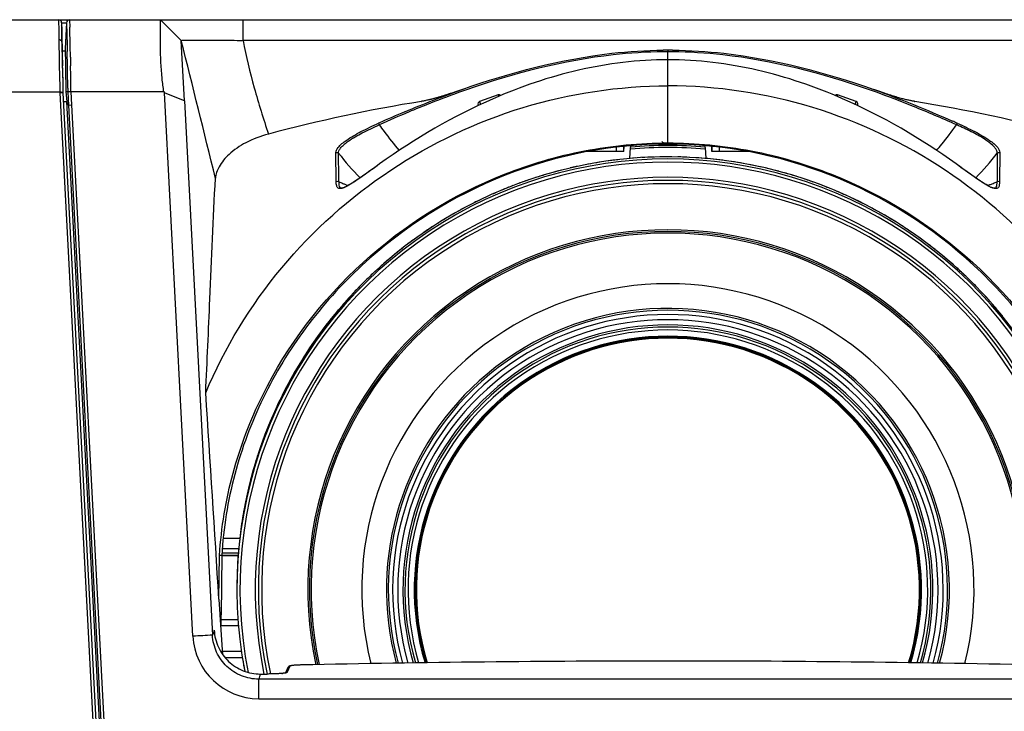
# Model space of a CAD drawing. Extents: x 0 to 1682, y 0 to 1188.
# Drawn here: x 1345 to 1440, y 610 to 677 of the extents above; entities that cross this region are included whole.
import ezdxf

# ---------------------------------------------------------------- set-up
doc = ezdxf.new("R2010")
doc.units = 0
doc.header["$LTSCALE"] = 92.51
for name, color, linetype in [('42_004E7G021DXF_CONTINUOUS_LINE', 7, 'CONTINUOUS'), ('51-7F902-TOPDXF_CONTINUOUS_LINE', 7, 'CONTINUOUS'), ('51-7F904-ZOODXF_CONTINUOUS_LINE', 7, 'CONTINUOUS'), ('51-7F906-DECDXF_CONTINUOUS_LINE', 7, 'CONTINUOUS'), ('51-7F909-ZOODXF_CONTINUOUS_LINE', 7, 'CONTINUOUS'), ('51-7F912-FOCDXF_CONTINUOUS_LINE', 7, 'CONTINUOUS'), ('61-7F901H-LVDXF_CONTINUOUS_LINE', 7, 'CONTINUOUS'), ('C19-WIDE-MAXDXF_CONTINUOUS_LINE', 7, 'CONTINUOUS'), ('YM133_3D_MAXDXF_CONTINUOUS_LINE', 7, 'CONTINUOUS')]:
    doc.layers.add(name, color=color, linetype=linetype)

msp = doc.modelspace()

# ---------------------------------------------------------------- linework, layer by layer
at = {"layer": '42_004E7G021DXF_CONTINUOUS_LINE', "color": 7, "linetype": 'Continuous'}
for p, q in [((1364.414, 625.717), (1366.014, 625.717)), ((1365.995, 625.452), (1364.392, 625.452)), ((1365.994, 625.432), (1364.392, 625.432))]:
    msp.add_line(p, q, dxfattribs=at)
at = {"layer": '51-7F902-TOPDXF_CONTINUOUS_LINE', "color": 7, "linetype": 'Continuous'}
for p, q in [((1164.669, 677.452), (1349.65, 677.452)), ((1348.57, 677.452), (1348.59, 676.342)), ((1348.87, 677.158), (1348.874, 676.946)), ((1349.37, 677.452), (1349.37, 677.257)), ((1348.59, 676.342), (1348.593, 676.208)), ((1348.593, 676.208), (1348.598, 675.9)), ((1348.875, 676.874), (1348.874, 676.946)), ((1348.874, 676.946), (1348.879, 676.668)), ((1348.885, 676.414), (1348.875, 676.874)), ((1348.879, 676.668), (1348.881, 676.601)), ((1348.881, 676.601), (1348.888, 676.192)), ((1348.897, 675.825), (1348.885, 676.414)), ((1348.888, 676.192), (1348.901, 675.463)), ((1348.598, 675.9), (1348.601, 675.725)), ((1348.601, 675.725), (1348.604, 675.536)), ((1348.604, 675.536), (1348.643, 673.44)), ((1348.901, 675.463), (1348.904, 675.277)), ((1348.904, 675.277), (1348.963, 672.97)), ((1348.917, 674.452), (1349.216, 674.452)), ((1348.942, 673.866), (1348.922, 674.708)), ((1348.643, 673.44), (1348.676, 671.591)), ((1348.936, 673.574), (1348.939, 673.403)), ((1348.939, 673.403), (1348.961, 672.23)), ((1348.954, 673.362), (1348.942, 673.866)), ((1348.959, 673.113), (1348.95, 673.441)), ((1348.968, 672.832), (1348.959, 673.113)), ((1348.967, 672.835), (1348.963, 672.97)), ((1348.961, 672.23), (1348.973, 671.59)), ((1349.014, 671.59), (1349.011, 671.665)), ((1165.669, 670.452), (1348.694, 670.452)), ((1348.694, 670.452), (1348.697, 670.35)), ((1348.995, 670.447), (1348.996, 670.366)), ((1348.997, 670.362), (1353.266, 588.893)), ((1348.697, 670.35), (1352.965, 588.919)), ((1349.087, 669.536), (1349.388, 669.536))]:
    msp.add_line(p, q, dxfattribs=at)
for points in [[(1348.922, 674.708), (1348.913, 675.103), (1348.905, 675.478), (1348.897, 675.825)], [(1349.012, 671.665), (1349.002, 671.905), (1348.994, 672.099), (1348.987, 672.293), (1348.98, 672.485), (1348.974, 672.665), (1348.968, 672.832)]]:
    msp.add_lwpolyline(points, dxfattribs=at)
for centre, radius, start, end in [((1348.57, 677.152), 0.3, 1, 90), ((1292.337, 671.988), 56.634, 1.14157, 1.39059), ((1193.7, 665.516), 155.432, 2.09774, 2.23981)]:
    msp.add_arc(centre, radius, start, end, dxfattribs=at)
for points, knots in [([(1348.87, 677.158), (1348.87, 677.17), (1348.948, 677.144), (1349.024, 677.169), (1349.192, 677.156), (1349.306, 677.158), (1349.37, 677.158)], [0, 0, 0, 0, 0.076163, 0.290517, 0.616681, 1, 1, 1, 1]), ([(1348.904, 675.277), (1348.906, 675.151), (1348.917, 674.584), (1348.927, 674.016), (1348.936, 673.574)], [0, 0, 0, 0, 0.221626, 1, 1, 1, 1]), ([(1348.697, 670.504), (1348.763, 670.473), (1348.846, 670.438), (1348.992, 670.416), (1348.996, 670.381)], [0, 0, 0, 0, 0.680144, 1, 1, 1, 1]), ([(1348.997, 670.364), (1348.989, 670.365), (1348.889, 670.354), (1348.789, 670.354), (1348.697, 670.35)], [0, 0, 0, 0, 0.081633, 1, 1, 1, 1])]:
    msp.add_open_spline(points, degree=3, knots=knots, dxfattribs=at)
for points in [[(1348.904, 675.277), (1348.901, 675.409), (1348.736, 675.536), (1348.604, 675.536)], [(1348.676, 671.591), (1348.683, 671.211), (1348.69, 670.832), (1348.698, 670.452)], [(1348.973, 671.59), (1348.98, 671.209), (1348.987, 670.828), (1348.995, 670.447)]]:
    msp.add_open_spline(points, degree=3, dxfattribs=at)
at = {"layer": '51-7F904-ZOODXF_CONTINUOUS_LINE', "color": 7, "linetype": 'Continuous'}
for p, q in [((1403.984, 663.98), (1404.041, 665.059)), ((1411.298, 665.059), (1411.354, 663.98)), ((1364.537, 627.132), (1365.907, 627.132)), ((1365.907, 627.132), (1366.139, 627.132)), ((1364.451, 626.142), (1366.043, 626.142))]:
    msp.add_line(p, q, dxfattribs=at)
for centre, radius, start, end in [((1407.669, 665.947), 0.65, 207.86418, 299.38787), ((1404.54, 665.033), 0.5, 157.42727, 177), ((1410.799, 665.033), 0.5, 3, 22.57331)]:
    msp.add_arc(centre, radius, start, end, dxfattribs=at)
at = {"layer": '51-7F906-DECDXF_CONTINUOUS_LINE', "color": 7, "linetype": 'Continuous'}
for p, q in [((1349.351, 677.168), (1349.216, 674.652)), ((1349.351, 677.168), (1349.352, 677.115)), ((1349.352, 677.115), (1349.398, 674.989)), ((1349.65, 677.452), (1465.689, 677.452)), ((1349.65, 677.452), (1349.666, 676.728)), ((1360.475, 675.447), (1358.469, 677.452)), ((1366.466, 675.447), (1366.466, 677.452)), ((1360.781, 669.597), (1360.475, 675.447)), ((1448.873, 675.447), (1366.466, 675.447)), ((1349.219, 674.482), (1349.219, 674.453)), ((1349.219, 674.453), (1349.225, 674.128)), ((1349.398, 674.989), (1349.41, 674.384)), ((1407.67, 674.515), (1407.669, 674.35)), ((1407.669, 665.502), (1407.669, 674.35)), ((1349.225, 674.128), (1349.234, 673.625)), ((1349.234, 673.625), (1349.248, 672.815)), ((1349.725, 673.829), (1349.732, 673.399)), ((1349.732, 673.399), (1349.739, 672.978)), ((1349.248, 672.815), (1349.257, 672.321)), ((1349.257, 672.321), (1349.281, 670.929)), ((1349.281, 670.929), (1349.289, 670.452)), ((1349.289, 670.452), (1349.388, 669.505)), ((1349.47, 670.452), (1349.289, 670.452)), ((1349.466, 670.816), (1349.47, 670.452)), ((1349.47, 670.452), (1349.54, 669.172)), ((1358.79, 670.452), (1349.773, 670.452)), ((1349.773, 670.452), (1349.839, 669.188)), ((1358.79, 670.452), (1358.838, 670.374)), ((1361.603, 617.617), (1358.838, 670.374)), ((1387.168, 670.496), (1386.981, 670.431)), ((1387.362, 670.564), (1387.168, 670.496)), ((1387.56, 670.633), (1387.362, 670.564)), ((1387.709, 670.686), (1387.56, 670.633)), ((1427.744, 670.645), (1427.63, 670.686)), ((1427.941, 670.576), (1427.744, 670.645)), ((1428.132, 670.51), (1427.941, 670.576)), ((1428.315, 670.446), (1428.132, 670.51)), ((1428.492, 670.386), (1428.315, 670.446)), ((1428.661, 670.328), (1428.492, 670.386)), ((1349.54, 669.172), (1349.388, 669.505)), ((1354.196, 577.952), (1349.388, 669.505)), ((1360.782, 669.58), (1360.781, 669.597)), ((1360.782, 669.58), (1363.5, 617.721)), ((1383.732, 669.525), (1383.757, 669.529)), ((1383.893, 669.553), (1383.812, 669.539)), ((1383.971, 669.568), (1383.893, 669.553)), ((1384.043, 669.582), (1383.971, 669.568)), ((1384.123, 669.598), (1384.043, 669.582)), ((1384.208, 669.616), (1384.123, 669.598)), ((1384.298, 669.636), (1384.208, 669.616)), ((1428.824, 670.274), (1428.661, 670.328)), ((1428.982, 670.222), (1428.824, 670.274)), ((1429.133, 670.172), (1428.982, 670.222)), ((1429.28, 670.125), (1429.133, 670.172)), ((1429.421, 670.08), (1429.28, 670.125)), ((1429.558, 670.038), (1429.421, 670.08)), ((1429.691, 669.997), (1429.558, 670.038)), ((1429.819, 669.959), (1429.691, 669.997)), ((1429.942, 669.922), (1429.819, 669.959)), ((1430.062, 669.888), (1429.942, 669.922)), ((1430.176, 669.855), (1430.062, 669.888)), ((1430.287, 669.824), (1430.176, 669.855)), ((1430.394, 669.795), (1430.287, 669.824)), ((1430.497, 669.768), (1430.394, 669.795)), ((1430.596, 669.742), (1430.497, 669.768)), ((1430.691, 669.718), (1430.596, 669.742)), ((1430.783, 669.696), (1430.691, 669.718)), ((1430.873, 669.674), (1430.783, 669.696)), ((1430.96, 669.654), (1430.873, 669.674)), ((1431.044, 669.635), (1430.96, 669.654)), ((1431.125, 669.618), (1431.044, 669.635)), ((1431.2, 669.602), (1431.125, 669.618)), ((1431.271, 669.587), (1431.2, 669.602)), ((1431.338, 669.574), (1431.271, 669.587)), ((1431.399, 669.562), (1431.338, 669.574)), ((1431.467, 669.549), (1431.399, 669.562)), ((1431.539, 669.537), (1431.467, 669.549)), ((1431.597, 669.527), (1431.539, 669.537)), ((1431.583, 669.529), (1431.607, 669.525)), ((1431.607, 669.525), (1431.597, 669.527)), ((1349.54, 669.172), (1349.839, 669.188)), ((1349.54, 669.172), (1353.747, 588.893)), ((1349.839, 669.188), (1354.046, 588.919)), ((1379.61, 667.413), (1379.679, 667.257)), ((1435.659, 667.257), (1435.353, 667.394)), ((1435.66, 667.257), (1435.73, 667.412)), ((1403.403, 664.652), (1399.866, 664.652)), ((1402.669, 664.652), (1402.669, 665.081)), ((1403.401, 664.652), (1403.41, 665.174)), ((1403.403, 664.652), (1403.414, 665.174)), ((1411.925, 665.174), (1411.936, 664.652)), ((1411.938, 664.652), (1411.929, 665.174)), ((1415.473, 664.652), (1411.936, 664.652)), ((1412.67, 664.652), (1412.67, 665.081)), ((1375.504, 661.741), (1375.479, 664.561)), ((1439.86, 664.561), (1439.835, 661.741)), ((1379.712, 663.457), (1379.711, 663.457)), ((1375.937, 661.115), (1375.938, 661.114)), ((1439.401, 661.114), (1439.402, 661.115)), ((1364.127, 621.21), (1364.179, 625.469)), ((1364.392, 625.462), (1364.179, 625.469)), ((1364.392, 625.462), (1364.342, 619.697)), ((1364.249, 619.746), (1364.158, 621.168)), ((1364.252, 619.691), (1364.249, 619.746)), ((1370.351, 614.018), (1370.305, 614.013)), ((1370.822, 614.586), (1370.595, 614.058)), ((1371.005, 614.706), (1370.75, 614.113)), ((1370.823, 614.589), (1370.822, 614.586)), ((1370.839, 614.617), (1370.823, 614.589)), ((1372.107, 614.827), (1372.103, 614.827)), ((1447.345, 613.452), (1367.994, 613.452)), ((1367.994, 611.552), (1367.994, 613.452)), ((1368.149, 613.949), (1368.799, 613.949)), ((1368.799, 613.95), (1368.799, 613.949)), ((1370.305, 614.013), (1370.256, 614.008)), ((1367.994, 611.552), (1447.345, 611.552))]:
    msp.add_line(p, q, dxfattribs=at)
at = {"layer": '51-7F906-DECDXF_CONTINUOUS_LINE', "color": 40, "linetype": 'Continuous'}
msp.add_line((1349.752, 670.452), (1349.471, 670.452), dxfattribs=at)
at = {"layer": '51-7F906-DECDXF_CONTINUOUS_LINE', "color": 7, "linetype": 'Continuous'}
for points in [[(1386.981, 670.431), (1386.8, 670.37), (1386.711, 670.34), (1386.624, 670.31), (1386.539, 670.282), (1386.455, 670.254), (1386.372, 670.227), (1386.291, 670.2), (1386.211, 670.174), (1386.132, 670.148), (1386.054, 670.124), (1385.978, 670.099), (1385.903, 670.076), (1385.829, 670.053), (1385.756, 670.03), (1385.685, 670.008), (1385.614, 669.987), (1385.545, 669.966), (1385.477, 669.946), (1385.411, 669.926), (1385.345, 669.907), (1385.281, 669.889), (1385.217, 669.87), (1385.155, 669.853), (1385.094, 669.836), (1385.034, 669.819), (1384.975, 669.803), (1384.918, 669.788), (1384.861, 669.773), (1384.805, 669.758), (1384.751, 669.744), (1384.697, 669.731), (1384.645, 669.718), (1384.593, 669.705), (1384.542, 669.693), (1384.492, 669.681), (1384.442, 669.669), (1384.394, 669.658), (1384.345, 669.647), (1384.298, 669.636)], [(1383.812, 669.539), (1383.744, 669.527), (1383.732, 669.525)], [(1379.711, 663.457), (1379.378, 663.217), (1379.073, 662.998), (1378.77, 662.78), (1378.475, 662.569), (1378.177, 662.357), (1377.883, 662.152), (1377.618, 661.969), (1377.377, 661.806), (1377.153, 661.66), (1376.951, 661.533), (1376.769, 661.424), (1376.604, 661.331), (1376.458, 661.256), (1376.333, 661.199), (1376.225, 661.156), (1376.135, 661.128), (1376.064, 661.112), (1376.011, 661.106), (1375.97, 661.107), (1375.944, 661.112), (1375.938, 661.114)], [(1439.401, 661.114), (1439.395, 661.112), (1439.367, 661.107), (1439.322, 661.107), (1439.263, 661.115), (1439.185, 661.133), (1439.087, 661.166), (1438.971, 661.214), (1438.838, 661.277), (1438.688, 661.357), (1438.521, 661.453), (1438.339, 661.563), (1438.139, 661.69), (1437.92, 661.834), (1437.685, 661.993), (1437.428, 662.171), (1437.145, 662.37), (1436.857, 662.574), (1436.569, 662.781), (1436.271, 662.994), (1435.968, 663.213), (1435.628, 663.457)], [(1370.434, 614.029), (1370.394, 614.024), (1370.351, 614.018)], [(1370.595, 614.058), (1370.581, 614.055), (1370.559, 614.05), (1370.533, 614.045), (1370.503, 614.04), (1370.47, 614.034), (1370.434, 614.029)], [(1371.465, 614.798), (1371.413, 614.793), (1371.364, 614.789), (1371.318, 614.784), (1371.275, 614.78), (1371.235, 614.775), (1371.198, 614.769), (1371.163, 614.764), (1371.131, 614.759), (1371.101, 614.753), (1371.073, 614.747), (1371.046, 614.741), (1371.022, 614.735), (1370.999, 614.728), (1370.976, 614.72), (1370.954, 614.711), (1370.933, 614.701), (1370.91, 614.688), (1370.885, 614.67), (1370.861, 614.646), (1370.839, 614.617)], [(1372.103, 614.827), (1372.046, 614.826), (1371.972, 614.824), (1371.9, 614.822), (1371.831, 614.819), (1371.764, 614.816), (1371.699, 614.813), (1371.637, 614.809), (1371.577, 614.806), (1371.52, 614.802), (1371.465, 614.798)], [(1370.256, 614.008), (1370.204, 614.003), (1370.148, 613.998), (1370.09, 613.993), (1370.029, 613.988), (1369.965, 613.984), (1369.898, 613.98), (1369.828, 613.976), (1369.755, 613.972), (1369.68, 613.968), (1369.602, 613.965), (1369.522, 613.962), (1369.44, 613.959), (1369.355, 613.957), (1369.267, 613.955), (1369.178, 613.953), (1369.087, 613.952), (1368.995, 613.951), (1368.901, 613.95), (1368.799, 613.95)]]:
    msp.add_lwpolyline(points, dxfattribs=at)
for centre, radius, start, end in [((1349.65, 677.152), 0.3, 90, 176.93352), ((431.628, 656.616), 918.258, 1.074134, 1.255046), ((-1519.254, -45.197), 2968.529, 13.783429, 14.049572), ((906.455, 665.571), 443.043, 0.923, 1.13974), ((1407.668, 629.581), 44.933, 89.99852, 90.58485), ((1407.624, 632.078), 42.272, 90.23779, 90.53403), ((1407.625, 631.803), 42.546, 89.93998, 90.23778), ((1407.671, 629.735), 44.78, 89.70489, 90.00199), ((1407.714, 631.935), 42.414, 89.46634, 90.06039), ((1407.669, 629.425), 45.089, 89.41563, 89.70489), ((971.969, 666.644), 377.52, 0.63319, 0.92036), ((948.475, 666.617), 401.315, 0.54759, 0.90825), ((1260.286, 426.179), 263.332, 67.56516, 68.02207), ((1420.483, 578.69), 97.491, 109.86446, 111.81448), ((1417.439, 587.005), 88.637, 109.31019, 109.84001), ((1397.899, 587.003), 88.639, 70.15972, 70.68955), ((1394.717, 578.32), 97.887, 68.09353, 70.13257), ((1407.686, 521.368), 150.081, 99.17458, 104.96821), ((1407.653, 521.369), 150.08, 75.03179, 80.81585), ((1433.519, 546.993), 131.936, 112.90435, 114.11663), ((1433.029, 548.173), 130.489, 112.74675, 114.13205), ((1425.682, 565.61), 111.567, 111.79673, 112.72966), ((1385.612, 555.799), 122.179, 65.97588, 68.07222), ((1377.294, 536.768), 143.118, 65.90152, 66.10285), ((1397.393, 681.073), 27.267, 217.39627, 224.09169), ((1417.826, 681.177), 27.425, 315.9277, 322.58439), ((1433.448, 665), 2.67, 324.48128, 324.6062), ((1380.919, 672.993), 12.385, 245.30499, 247.24743), ((1379.551, 669.746), 8.862, 247.28652, 249.11932), ((1379.209, 668.856), 7.908, 249.13696, 251.26087), ((1440.153, 663.738), 2.794, 244.45246, 247.07281), ((1435.751, 669.837), 8.96, 291.55058, 292.7666), ((1434.341, 673.172), 12.581, 292.81085, 294.67456), ((-3587.189, 313.726), 4960.854, 3.553594, 3.785551), ((1382.068, 611.641), 19.538, 160.38573, 161.68655), ((1367.994, 617.952), 6.4, 183, 270), ((1386.2, 610.264), 23.893, 161.66382, 161.81408), ((1407.644, -1034.554), 1649.763, 89.998879, 91.23429), ((1407.773, -1027.31), 1642.52, 88.762978, 90.003353), ((1370.75, 613.915), 0.198, 89.86958, 99.87037), ((1390.692, 606.2), 23.838, 161.03073, 162.28857), ((1369.621, 620.481), 6.506, 275.29904, 276.05857)]:
    msp.add_arc(centre, radius, start, end, dxfattribs=at)
msp.add_ellipse((1364.022, 619.777), major_axis=(0.049, 6.117), ratio=0.052406, start_param=-1.774614, end_param=-1.583464, dxfattribs=at)
for points, knots in [([(1358.449, 674.917), (1358.446, 675.271), (1358.448, 675.768), (1358.459, 676.386), (1358.467, 676.744), (1358.471, 677.036), (1358.476, 677.222), (1358.47, 677.349), (1358.479, 677.388), (1358.459, 677.463), (1358.469, 677.452)], [0, 0, 0, 0, 0.418707, 0.588287, 0.730644, 0.844754, 0.929131, 0.959565, 0.981765, 1, 1, 1, 1]), ([(1360.475, 675.447), (1360.474, 675.457), (1360.535, 675.456), (1360.599, 675.47), (1360.753, 675.473), (1360.944, 675.481), (1361.197, 675.485), (1361.629, 675.49), (1362.281, 675.491), (1363.178, 675.488), (1364.201, 675.48), (1365.312, 675.466), (1366.077, 675.454), (1366.466, 675.447)], [0, 0, 0, 0, 0.004952, 0.019306, 0.043037, 0.075984, 0.11791, 0.168347, 0.292635, 0.444253, 0.617182, 0.804864, 1, 1, 1, 1]), ([(1366.466, 675.447), (1366.762, 673.899), (1367.49, 670.839), (1368.442, 667.845), (1368.923, 666.356)], [0, 0, 0, 0, 0.502027, 1, 1, 1, 1]), ([(1349.216, 674.652), (1349.22, 674.652), (1349.212, 674.629), (1349.22, 674.606), (1349.216, 674.548), (1349.218, 674.507), (1349.219, 674.482)], [0, 0, 0, 0, 0.063542, 0.252633, 0.565551, 1, 1, 1, 1]), ([(1358.79, 670.452), (1358.722, 670.888), (1358.531, 672.37), (1358.457, 673.865), (1358.449, 674.917)], [0, 0, 0, 0, 0.295575, 1, 1, 1, 1]), ([(1387.709, 670.686), (1392.402, 672.352), (1398.906, 674.062), (1405.547, 674.495), (1407.21, 674.512)], [0, 0, 0, 0, 0.749676, 1, 1, 1, 1]), ([(1407.23, 674.348), (1405.602, 674.333), (1399.101, 673.914), (1392.729, 672.268), (1388.128, 670.656)], [0, 0, 0, 0, 0.25032, 1, 1, 1, 1]), ([(1427.211, 670.655), (1422.61, 672.268), (1416.238, 673.914), (1409.737, 674.333), (1408.109, 674.348)], [0, 0, 0, 0, 0.74968, 1, 1, 1, 1]), ([(1408.129, 674.512), (1409.792, 674.495), (1416.433, 674.062), (1422.937, 672.352), (1427.63, 670.686)], [0, 0, 0, 0, 0.250324, 1, 1, 1, 1]), ([(1407.669, 673.577), (1404.762, 673.577), (1398.93, 672.856), (1393.393, 670.96), (1390.726, 669.795)], [0, 0, 0, 0, 0.499825, 1, 1, 1, 1]), ([(1424.612, 669.795), (1421.946, 670.96), (1416.409, 672.856), (1410.577, 673.577), (1407.669, 673.577)], [0, 0, 0, 0, 0.500175, 1, 1, 1, 1]), ([(1349.771, 670.452), (1349.732, 670.457), (1349.662, 670.455), (1349.562, 670.46), (1349.516, 670.441), (1349.471, 670.459), (1349.47, 670.451)], [0, 0, 0, 0, 0.393194, 0.714476, 0.919902, 1, 1, 1, 1]), ([(1362.842, 641.252), (1364.671, 645.614), (1369.687, 653.833), (1380.411, 663.423), (1393.41, 669.603), (1402.935, 671.04), (1407.669, 671.04)], [0, 0, 0, 0, 0.249851, 0.499846, 0.749928, 1, 1, 1, 1]), ([(1452.497, 641.252), (1450.668, 645.614), (1445.652, 653.833), (1434.928, 663.423), (1421.929, 669.603), (1412.404, 671.04), (1407.669, 671.04)], [0, 0, 0, 0, 0.249851, 0.499846, 0.749927, 1, 1, 1, 1]), ([(1375.479, 664.561), (1375.476, 664.735), (1375.778, 665.226), (1376.622, 665.885), (1377.965, 666.656), (1379.035, 667.156), (1379.61, 667.413)], [0, 0, 0, 0, 0.101711, 0.309346, 0.631606, 1, 1, 1, 1]), ([(1375.73, 664.513), (1375.724, 664.583), (1375.77, 664.753), (1376.035, 665.187), (1376.806, 665.812), (1378.091, 666.53), (1379.121, 667.018), (1379.678, 667.258)], [0, 0, 0, 0, 0.042316, 0.10259, 0.308775, 0.631425, 1, 1, 1, 1]), ([(1379.679, 667.257), (1379.832, 667.041), (1380.44, 666.187), (1381.097, 665.367), (1381.612, 664.774)], [0, 0, 0, 0, 0.25187, 1, 1, 1, 1]), ([(1433.727, 664.774), (1433.897, 664.97), (1434.575, 665.771), (1435.203, 666.613), (1435.66, 667.257)], [0, 0, 0, 0, 0.247157, 1, 1, 1, 1]), ([(1435.73, 667.412), (1436.305, 667.155), (1437.375, 666.656), (1438.717, 665.885), (1439.561, 665.226), (1439.862, 664.735), (1439.86, 664.561)], [0, 0, 0, 0, 0.368408, 0.690659, 0.898283, 1, 1, 1, 1]), ([(1439.594, 664.641), (1439.58, 664.714), (1439.501, 664.875), (1439.21, 665.269), (1438.511, 665.815), (1437.391, 666.456), (1436.507, 666.877), (1436.033, 667.09)], [0, 0, 0, 0, 0.050211, 0.119217, 0.333853, 0.645609, 1, 1, 1, 1]), ([(1368.923, 666.356), (1368.168, 666.155), (1366.804, 665.651), (1365.165, 664.544), (1364.138, 663.338), (1363.813, 662.454), (1363.791, 662.063)], [0, 0, 0, 0, 0.333015, 0.614039, 0.83295, 1, 1, 1, 1]), ([(1364.179, 625.469), (1364.352, 628.161), (1365.243, 633.528), (1369.087, 643.657), (1377.442, 654.639), (1389.134, 661.936), (1399.542, 664.981), (1404.965, 665.502), (1407.669, 665.502)], [0, 0, 0, 0, 0.125044, 0.250179, 0.499603, 0.749262, 0.874628, 1, 1, 1, 1]), ([(1450.947, 625.462), (1450.785, 628.111), (1449.934, 633.372), (1447.144, 640.862), (1442.952, 647.744), (1435.665, 655.852), (1423.932, 663.274), (1407.668, 666.436), (1391.403, 663.273), (1379.671, 655.849), (1372.386, 647.742), (1368.195, 640.861), (1365.405, 633.372), (1364.554, 628.111), (1364.392, 625.462)], [0, 0, 0, 0, 0.061741, 0.123023, 0.184856, 0.248067, 0.375461, 0.500006, 0.624576, 0.751969, 0.815156, 0.876976, 0.938259, 1, 1, 1, 1]), ([(1407.669, 665.502), (1410.374, 665.502), (1415.799, 664.981), (1426.209, 661.934), (1437.9, 654.636), (1446.254, 643.654), (1450.097, 633.526), (1450.987, 628.161), (1451.16, 625.469)], [0, 0, 0, 0, 0.125397, 0.250796, 0.500484, 0.749865, 0.874978, 1, 1, 1, 1]), ([(1375.745, 661.741), (1375.743, 661.951), (1375.745, 662.875), (1375.733, 663.799), (1375.731, 664.513)], [0, 0, 0, 0, 0.226912, 1, 1, 1, 1]), ([(1439.608, 664.513), (1439.607, 664.262), (1439.597, 663.338), (1439.6, 662.414), (1439.594, 661.741)], [0, 0, 0, 0, 0.271436, 1, 1, 1, 1]), ([(1379.712, 663.457), (1379.042, 662.976), (1377.959, 662.196), (1376.849, 661.434), (1376.384, 661.214)], [0, 0, 0, 0, 0.616172, 1, 1, 1, 1]), ([(1438.948, 661.217), (1438.484, 661.438), (1437.376, 662.199), (1436.295, 662.977), (1435.627, 663.457)], [0, 0, 0, 0, 0.384731, 1, 1, 1, 1]), ([(1362.842, 641.252), (1362.981, 644.283), (1363.296, 651.22), (1363.569, 658.159), (1363.791, 662.063)], [0, 0, 0, 0, 0.43687, 1, 1, 1, 1]), ([(1375.595, 661.214), (1375.576, 661.248), (1375.512, 661.418), (1375.504, 661.601), (1375.504, 661.741)], [0, 0, 0, 0, 0.218421, 1, 1, 1, 1]), ([(1376.384, 661.214), (1376.275, 661.162), (1376.095, 661.087), (1375.848, 661.047), (1375.68, 661.099), (1375.617, 661.175), (1375.595, 661.214)], [0, 0, 0, 0, 0.418663, 0.673903, 0.846613, 1, 1, 1, 1]), ([(1375.746, 661.74), (1375.749, 661.671), (1375.741, 661.462), (1375.795, 661.169), (1375.937, 661.115)], [0, 0, 0, 0, 0.312831, 1, 1, 1, 1]), ([(1438.668, 661.366), (1438.698, 661.376), (1438.824, 661.419), (1438.948, 661.466), (1439.042, 661.504)], [0, 0, 0, 0, 0.235273, 1, 1, 1, 1]), ([(1439.835, 661.741), (1439.835, 661.638), (1439.825, 661.45), (1439.767, 661.221), (1439.647, 661.095), (1439.503, 661.051), (1439.3, 661.074), (1439.152, 661.128), (1439.065, 661.165)], [0, 0, 0, 0, 0.241091, 0.441189, 0.531779, 0.634595, 0.778634, 1, 1, 1, 1]), ([(1439.402, 661.115), (1439.446, 661.131), (1439.547, 661.224), (1439.591, 661.459), (1439.591, 661.639), (1439.593, 661.74)], [0, 0, 0, 0, 0.204203, 0.557995, 1, 1, 1, 1]), ([(1364.158, 621.168), (1364.153, 621.175), (1364.142, 621.189), (1364.132, 621.203), (1364.127, 621.21)], [0, 0, 0, 0, 0.488361, 1, 1, 1, 1]), ([(1363.664, 618.2), (1363.695, 617.636), (1363.974, 616.509), (1364.986, 615.101), (1366.445, 614.166), (1367.585, 613.949), (1368.149, 613.949)], [0, 0, 0, 0, 0.250199, 0.500225, 0.750144, 1, 1, 1, 1]), ([(1367.994, 613.452), (1367.427, 613.452), (1366.282, 613.667), (1364.819, 614.609), (1363.807, 616.024), (1363.53, 617.155), (1363.5, 617.721)], [0, 0, 0, 0, 0.249996, 0.499978, 0.749967, 1, 1, 1, 1]), ([(1370.593, 614.052), (1370.573, 614.048), (1370.479, 614.031), (1370.384, 614.019), (1370.308, 614.011)], [0, 0, 0, 0, 0.207289, 1, 1, 1, 1]), ([(1370.75, 614.113), (1370.743, 614.096), (1370.681, 614.073), (1370.63, 614.06), (1370.593, 614.052)], [0, 0, 0, 0, 0.327299, 1, 1, 1, 1]), ([(1371.281, 614.778), (1371.214, 614.77), (1371.132, 614.751), (1371.017, 614.733), (1371.005, 614.706)], [0, 0, 0, 0, 0.697225, 1, 1, 1, 1]), ([(1372.107, 614.827), (1372.027, 614.825), (1371.751, 614.816), (1371.475, 614.802), (1371.281, 614.778)], [0, 0, 0, 0, 0.290368, 1, 1, 1, 1]), ([(1370.222, 614.003), (1370.122, 613.994), (1369.649, 613.959), (1369.173, 613.949), (1368.799, 613.949)], [0, 0, 0, 0, 0.211465, 1, 1, 1, 1])]:
    msp.add_open_spline(points, degree=3, knots=knots, dxfattribs=at)
for points in [[(1382.17, 668.526), (1383.996, 669.297), (1385.841, 670.023), (1387.709, 670.686)], [(1427.63, 670.686), (1430.217, 669.768), (1432.761, 668.729), (1435.27, 667.617)], [(1390.726, 669.795), (1386.845, 668.098), (1383.151, 665.93), (1379.712, 663.457)], [(1435.627, 663.457), (1432.188, 665.93), (1428.494, 668.098), (1424.612, 669.795)], [(1436.033, 667.09), (1435.909, 667.145), (1435.784, 667.201), (1435.661, 667.258)], [(1439.609, 664.513), (1439.609, 664.556), (1439.607, 664.6), (1439.594, 664.641)], [(1375.478, 664.561), (1375.554, 664.601), (1375.675, 664.579), (1375.73, 664.513)], [(1439.609, 664.513), (1439.664, 664.579), (1439.786, 664.601), (1439.861, 664.561)], [(1375.504, 661.741), (1375.568, 661.789), (1375.681, 661.789), (1375.745, 661.741)], [(1439.594, 661.741), (1439.658, 661.789), (1439.771, 661.789), (1439.835, 661.741)], [(1364.497, 615.829), (1364.416, 617.116), (1364.334, 618.404), (1364.252, 619.691)], [(1363.5, 617.721), (1362.867, 617.688), (1362.235, 617.65), (1361.603, 617.617)], [(1370.62, 614.066), (1370.647, 614.089), (1370.681, 614.104), (1370.716, 614.11)], [(1371.005, 614.706), (1370.933, 614.706), (1370.853, 614.655), (1370.823, 614.589)]]:
    msp.add_open_spline(points, degree=3, dxfattribs=at)
at = {"layer": '51-7F909-ZOODXF_CONTINUOUS_LINE', "color": 7, "linetype": 'Continuous'}
for p, q in [((1391.211, 670.164), (1389.409, 669.509)), ((1389.409, 669.509), (1389.502, 669.241)), ((1391.264, 670.026), (1391.211, 670.164)), ((1424.128, 670.164), (1424.075, 670.026)), ((1425.929, 669.509), (1424.128, 670.164)), ((1425.837, 669.241), (1425.929, 669.509)), ((1389.257, 669.196), (1389.277, 669.135)), ((1426.062, 669.135), (1426.082, 669.196))]:
    msp.add_line(p, q, dxfattribs=at)
for centre, radius, start, end in [((1389.495, 669.274), 0.25, 110, 198), ((1391.297, 669.929), 0.25, 46.97476, 110), ((1424.042, 669.929), 0.25, 70, 133.01718), ((1425.844, 669.274), 0.25, 342, 70), ((1407.669, 622.142), 43.105, 85.16757, 94.83243), ((1407.669, 622.142), 43.105, 85.17659, 94.83318), ((1407.669, 622.142), 43.105, 85.16682, 94.83162), ((1407.669, 622.142), 42.91, 85.16848, 94.83628), ((1407.669, 622.142), 42.91, 85.16372, 94.83152), ((1407.669, 622.142), 42.91, 85.17049, 94.82951)]:
    msp.add_arc(centre, radius, start, end, dxfattribs=at)
at = {"layer": '51-7F912-FOCDXF_CONTINUOUS_LINE', "color": 7, "linetype": 'Continuous'}
for p, q in [((1401.644, 663.717), (1401.644, 663.717)), ((1402.799, 663.869), (1402.799, 663.869)), ((1403.382, 663.933), (1403.382, 663.933)), ((1404.542, 664.037), (1404.542, 664.036)), ((1405.127, 664.076), (1405.127, 664.076)), ((1406.29, 664.131), (1406.29, 664.13)), ((1406.876, 664.146), (1406.876, 664.146)), ((1408.041, 664.152), (1408.041, 664.152)), ((1408.627, 664.142), (1408.627, 664.143)), ((1409.791, 664.1), (1409.791, 664.099)), ((1410.376, 664.066), (1410.376, 664.066)), ((1411.537, 663.974), (1411.537, 663.974)), ((1412.12, 663.916), (1412.12, 663.916)), ((1413.277, 663.776), (1413.277, 663.775)), ((1413.857, 663.693), (1413.857, 663.693)), ((1397.634, 662.931), (1397.634, 662.931)), ((1398.204, 663.068), (1398.204, 663.068)), ((1399.342, 663.316), (1399.342, 663.315)), ((1399.918, 663.428), (1399.918, 663.429)), ((1401.065, 663.629), (1401.065, 663.628)), ((1415.006, 663.505), (1415.006, 663.504)), ((1415.583, 663.397), (1415.583, 663.398)), ((1416.723, 663.161), (1416.723, 663.161)), ((1417.294, 663.03), (1417.294, 663.03)), ((1418.424, 662.746), (1418.424, 662.746)), ((1394.274, 661.949), (1394.274, 661.949)), ((1394.831, 662.133), (1394.831, 662.133)), ((1395.944, 662.475), (1395.944, 662.475)), ((1396.508, 662.635), (1396.508, 662.636)), ((1418.989, 662.591), (1418.989, 662.592)), ((1420.106, 662.261), (1420.106, 662.26)), ((1420.664, 662.082), (1420.664, 662.082)), ((1391.547, 660.919), (1391.547, 660.919)), ((1392.628, 661.354), (1392.628, 661.353)), ((1393.176, 661.56), (1393.176, 661.561)), ((1421.766, 661.705), (1421.766, 661.704)), ((1422.317, 661.503), (1422.317, 661.503)), ((1423.402, 661.08), (1423.402, 661.08)), ((1423.943, 660.855), (1423.943, 660.856)), ((1389.417, 659.958), (1389.417, 659.958)), ((1389.946, 660.21), (1389.946, 660.21)), ((1391.008, 660.689), (1391.008, 660.689)), ((1425.01, 660.387), (1425.01, 660.387)), ((1425.541, 660.14), (1425.541, 660.14)), ((1387.858, 659.161), (1387.858, 659.16)), ((1388.376, 659.435), (1388.376, 659.435)), ((1426.587, 659.628), (1426.587, 659.627)), ((1427.108, 659.358), (1427.108, 659.359)), ((1386.335, 658.299), (1386.335, 658.299)), ((1386.841, 658.594), (1386.841, 658.595)), ((1428.131, 658.803), (1428.131, 658.802)), ((1428.641, 658.512), (1428.641, 658.512)), ((1384.848, 657.374), (1384.848, 657.374)), ((1385.341, 657.69), (1385.341, 657.691)), ((1429.64, 657.914), (1429.64, 657.914)), ((1430.136, 657.602), (1430.136, 657.602)), ((1383.402, 656.388), (1383.402, 656.387)), ((1383.881, 656.724), (1383.881, 656.725)), ((1431.11, 656.963), (1431.11, 656.962)), ((1431.593, 656.63), (1431.593, 656.631)), ((1381.998, 655.342), (1381.998, 655.341)), ((1382.463, 655.698), (1382.463, 655.698)), ((1432.538, 655.951), (1432.538, 655.95)), ((1433.007, 655.598), (1433.007, 655.599)), ((1380.639, 654.238), (1380.639, 654.237)), ((1381.088, 654.613), (1381.088, 654.613)), ((1433.924, 654.88), (1433.924, 654.88)), ((1434.377, 654.508), (1434.377, 654.509)), ((1379.761, 653.472), (1379.761, 653.472)), ((1435.263, 653.752), (1435.263, 653.752)), ((1435.7, 653.362), (1435.7, 653.362)), ((1378.482, 652.276), (1378.482, 652.276)), ((1379.327, 653.078), (1379.327, 653.077)), ((1436.553, 652.569), (1436.553, 652.569)), ((1378.066, 651.864), (1378.066, 651.863)), ((1436.974, 652.161), (1436.974, 652.161)), ((1437.793, 651.333), (1437.793, 651.333)), ((1376.856, 650.598), (1376.856, 650.598)), ((1377.255, 651.027), (1377.255, 651.028)), ((1438.196, 650.907), (1438.196, 650.908)), ((1376.081, 649.728), (1376.081, 649.729)), ((1438.98, 650.046), (1438.98, 650.046)), ((1439.365, 649.604), (1439.365, 649.604)), ((1375.7, 649.283), (1375.7, 649.283)), ((1440.112, 648.711), (1440.112, 648.71)), ((1374.6, 647.921), (1374.6, 647.92)), ((1374.962, 648.382), (1374.962, 648.382)), ((1373.559, 646.514), (1373.559, 646.513)), ((1373.901, 646.989), (1373.901, 646.99)), ((1372.899, 645.553), (1372.899, 645.554)), ((1372.577, 645.064), (1372.577, 645.064)), ((1371.958, 644.077), (1371.958, 644.077)), ((1371.657, 643.575), (1371.657, 643.574)), ((1370.8, 642.048), (1370.8, 642.048)), ((1371.079, 642.563), (1371.079, 642.563)), ((1370.265, 641.013), (1370.265, 641.013)), ((1370.007, 640.487), (1370.007, 640.486)), ((1369.281, 638.894), (1369.281, 638.893)), ((1369.517, 639.43), (1369.517, 639.43)), ((1368.622, 637.272), (1368.622, 637.271)), ((1368.835, 637.817), (1368.835, 637.818)), ((1368.222, 636.177), (1368.222, 636.178)), ((1368.032, 635.623), (1368.032, 635.623)), ((1367.677, 634.513), (1367.677, 634.514)), ((1367.511, 633.952), (1367.511, 633.952)), ((1367.06, 632.26), (1367.06, 632.26)), ((1367.203, 632.828), (1367.203, 632.829)), ((1366.681, 630.551), (1366.681, 630.55)), ((1366.8, 631.124), (1366.8, 631.125)), ((1366.469, 629.405), (1366.469, 629.406)), ((1366.374, 628.827), (1366.374, 628.827)), ((1366.209, 627.674), (1366.209, 627.674)), ((1366.139, 627.092), (1366.139, 627.092)), ((1366.023, 625.933), (1366.023, 625.933)), ((1365.977, 625.349), (1365.977, 625.349)), ((1365.888, 623.6), (1365.888, 623.6)), ((1365.91, 624.186), (1365.91, 624.186)), ((1365.869, 622.435), (1365.869, 622.436))]:
    msp.add_line(p, q, dxfattribs=at)
for centre, radius, start, end in [((1407.669, 622.353), 41.8, 359.88786, 179.9376), ((1407.669, 622.143), 41.8, 349.05972, 190.93797), ((1407.669, 622.354), 41.8, 96.6907, 98.28731), ((1407.669, 622.354), 41.8, 94.2907, 95.88731), ((1407.669, 622.354), 41.8, 91.8907, 93.48731), ((1407.669, 622.354), 41.8, 89.4907, 91.08731), ((1407.669, 622.354), 41.8, 87.0907, 88.68731), ((1407.669, 622.354), 41.8, 84.6907, 86.28731), ((1407.669, 622.354), 41.8, 82.2907, 83.88731), ((1407.669, 622.354), 41.8, 79.8907, 81.48731), ((1407.669, 622.143), 41.5, 348.83419, 191.16096), ((1407.669, 622.354), 41.8, 103.8907, 105.48731), ((1407.669, 622.354), 41.8, 101.4907, 103.08731), ((1407.669, 622.354), 41.8, 99.0907, 100.68731), ((1407.669, 622.354), 41.8, 77.4907, 79.08731), ((1407.669, 622.354), 41.8, 75.0907, 76.68731), ((1407.669, 622.143), 40.02, 348.1835, 191.81698), ((1407.669, 622.143), 39.72, 348.09581, 191.904), ((1407.669, 622.354), 41.8, 108.6907, 110.28731), ((1407.669, 622.354), 41.8, 106.2907, 107.8873), ((1407.669, 622.354), 41.8, 72.6907, 74.28731), ((1407.669, 622.354), 41.8, 70.2907, 71.8873), ((1407.67, 622.144), 39.4, 347.99966, 192.00196), ((1407.669, 622.354), 41.8, 111.0907, 112.68731), ((1407.669, 622.354), 41.8, 67.8907, 69.48731), ((1407.669, 622.354), 41.8, 65.4907, 67.08731), ((1407.669, 622.354), 41.8, 115.8907, 117.48731), ((1407.669, 622.354), 41.8, 113.4907, 115.08731), ((1407.669, 622.354), 41.8, 63.0907, 64.68731), ((1407.669, 622.354), 41.8, 118.2907, 119.88731), ((1407.669, 622.354), 41.8, 60.6907, 62.28731), ((1407.669, 622.354), 41.8, 120.6907, 122.28731), ((1407.669, 622.354), 41.8, 58.2907, 59.88731), ((1407.671, 622.144), 34.925, 347.95543, 192.0458), ((1407.669, 622.354), 41.8, 123.0907, 124.68731), ((1407.669, 622.354), 41.8, 55.8907, 57.48731), ((1407.671, 622.144), 34.76, 347.90277, 192.09809), ((1407.671, 622.144), 34.605, 347.85314, 192.14725), ((1407.669, 622.354), 41.8, 125.4907, 127.08731), ((1407.669, 622.354), 41.8, 53.4907, 55.08731), ((1407.669, 622.354), 41.8, 127.8907, 129.48731), ((1407.669, 622.354), 41.8, 51.0907, 52.68731), ((1407.669, 622.354), 41.8, 130.2907, 131.88731), ((1407.669, 622.354), 41.8, 48.6907, 50.28731), ((1407.669, 622.354), 41.8, 46.2907, 47.88731), ((1407.669, 622.354), 41.8, 132.6907, 134.28731), ((1407.669, 622.354), 41.8, 135.0907, 136.68731), ((1407.671, 622.144), 29.69, 345.98897, 194.00934), ((1407.669, 622.354), 41.8, 43.8907, 45.48731), ((1407.669, 622.354), 41.8, 137.4907, 139.08731), ((1407.669, 622.354), 41.8, 41.4907, 43.08731), ((1407.67, 622.145), 27.3, 344.82397, 129.99139), ((1407.669, 622.354), 41.8, 39.0907, 40.68731), ((1407.669, 622.354), 41.8, 139.8907, 141.48731), ((1407.67, 622.145), 27.114, 344.72714, 195.2756), ((1407.669, 622.354), 41.8, 142.2907, 143.8873), ((1407.669, 622.354), 41.8, 144.6907, 146.28731), ((1407.669, 622.354), 41.8, 147.0907, 148.68731), ((1407.669, 622.354), 41.8, 149.4907, 151.08731), ((1407.671, 622.144), 27.301, 129.99139, 195.17232), ((1407.669, 622.354), 41.8, 151.8907, 153.48731), ((1407.669, 622.354), 41.8, 154.2907, 155.88731), ((1407.669, 622.354), 41.8, 156.6907, 158.28731), ((1407.669, 622.354), 41.8, 159.0907, 160.68731), ((1407.669, 622.354), 41.8, 161.4907, 163.08731), ((1407.669, 622.354), 41.8, 163.8907, 165.48731), ((1407.669, 622.354), 41.8, 166.2907, 167.88731), ((1407.669, 622.354), 41.8, 168.6907, 170.28731), ((1407.669, 622.354), 41.8, 171.0907, 172.68731), ((1407.669, 622.354), 41.8, 173.4907, 175.08731), ((1407.669, 622.354), 41.8, 175.8907, 177.27947), ((1407.669, 622.132), 41.8, 189.24291, 190.92468)]:
    msp.add_arc(centre, radius, start, end, dxfattribs=at)
at = {"layer": '61-7F901H-LVDXF_CONTINUOUS_LINE', "color": 3, "linetype": 'Continuous'}
msp.add_line((1364.337, 619.252), (1365.994, 619.252), dxfattribs=at)
msp.add_line((1364.337, 619.252), (1365.994, 619.252), dxfattribs=at)
at = {"layer": '61-7F901H-LVDXF_CONTINUOUS_LINE', "color": 7, "linetype": 'Continuous'}
for p, q in [((1364.328, 618.652), (1366.034, 618.652)), ((1364.328, 618.652), (1366.034, 618.652)), ((1364.477, 616.152), (1366.253, 616.152)), ((1364.477, 616.152), (1366.253, 616.152)), ((1364.712, 615.552), (1366.398, 615.552)), ((1364.712, 615.552), (1366.398, 615.552))]:
    msp.add_line(p, q, dxfattribs=at)
at = {"layer": 'C19-WIDE-MAXDXF_CONTINUOUS_LINE', "color": 7, "linetype": 'Continuous'}
for p, q in [((1406.639, 646.722), (1406.644, 646.617)), ((1386.945, 635.397), (1387.033, 635.341)), ((1429.416, 633.415), (1429.51, 633.464))]:
    msp.add_line(p, q, dxfattribs=at)
for centre, radius, start, end in [((1407.669, 622.143), 26.7, 344.5019, 195.50022), ((1407.669, 622.143), 26.2, 344.21719, 195.78658), ((1407.669, 622.143), 25.2, 343.60762, 196.39449), ((1407.669, 622.143), 24.6, 343.21803, 196.78384), ((1407.669, 622.143), 24.5, 343.15109, 196.84532), ((1407.669, 622.143), 24.4, 343.08657, 196.91487), ((1404.066, 651.422), 5, 277.01634, 287.0772), ((1384.177, 639.986), 5, 312.72249, 322.78366), ((1434.868, 633.567), 5, 192.72951, 202.78366)]:
    msp.add_arc(centre, radius, start, end, dxfattribs=at)
at = {"layer": 'YM133_3D_MAXDXF_CONTINUOUS_LINE', "color": 7, "linetype": 'Continuous'}
for radius, start, end in [(25.7, 343.94418, 196.05582), (25.5, 343.82165, 196.18077)]:
    msp.add_arc((1407.669, 622.132), radius, start, end, dxfattribs=at)

doc.saveas('drawing.dxf')
